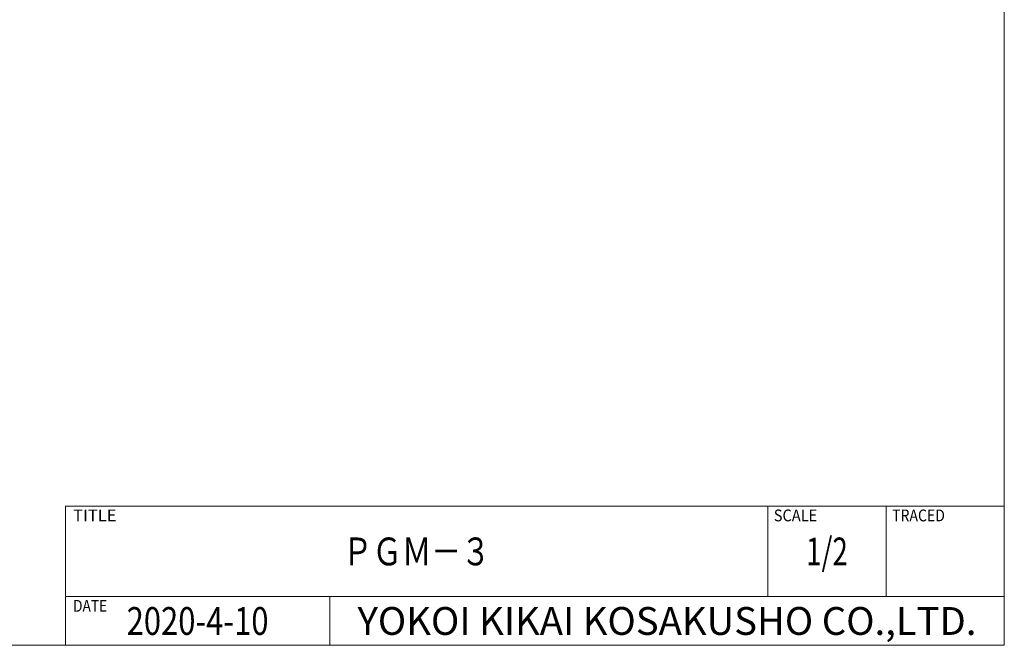
# Model space of a CAD drawing. Units: millimetres. Extents: x -380 to 380, y -263 to 276.
# Drawn here: x 97 to 380, y -263 to -83 of the extents above; entities that cross this region are included whole.
import ezdxf
from ezdxf.enums import TextEntityAlignment as Align

# ---------------------------------------------------------------- set-up
doc = ezdxf.new("R2010")
doc.units = ezdxf.units.MM
doc.header["$LTSCALE"] = 0.5
doc.layers.add('ZUWAKU', color=7, linetype='Continuous')
doc.styles.add('dcStyle0', font='txt.shx', dxfattribs={"bigfont": 'bigfont'})

msp = doc.modelspace()

# ---------------------------------------------------------------- linework, layer by layer
at = {"layer": 'ZUWAKU', "color": 7, "linetype": 'Continuous', "lineweight": 13}
for q in [(380, 257), (-380, -263)]:
    msp.add_line((380, -263), q, dxfattribs=at)
at = {"layer": 'ZUWAKU', "color": 150, "linetype": 'Continuous', "lineweight": 13}
for p, q in [((110, -223), (380, -223)), ((110, -223), (110, -263)), ((312, -223), (312, -249)), ((346, -223), (346, -249)), ((110, -249), (380, -249)), ((185.99, -263), (185.99, -249))]:
    msp.add_line(p, q, dxfattribs=at)

# ---------------------------------------------------------------- texts
at = {"layer": 'ZUWAKU', "color": 150, "style": 'dcStyle0'}
for s, height, width, p, p2 in [('TITLE', 3.4, 1.043323, (112.18, -227.34), (124.68, -227.34)), ('SCALE', 3.4, 0.830171, (313.7, -227.34), (326.2, -227.34)), ('TRACED', 3.4, 0.830817, (347.72, -227.34), (362.92, -227.34)), ('ＰＧＭ－３', 8, 1.27931, (189.8, -240), (232.2, -240)), ('1/2', 8, 0.533898, (323, -240), (335, -240)), ('DATE', 3.4, 0.840686, (112.18, -253.34), (121.98, -253.34)), ('2020-4-10', 8, 0.566667, (127.59, -260), (168.39, -260))]:
    msp.add_text(s, height=height, dxfattribs=dict(at, width=width)).set_placement(p, p2, align=Align.FIT)
at = {"layer": 'ZUWAKU', "color": 6, "style": 'dcStyle0', "width": 0.863678}
msp.add_text('YOKOI KIKAI KOSAKUSHO CO.,LTD.', height=8, dxfattribs=at).set_placement((193.99, -260), (371.99, -260), align=Align.FIT)

doc.saveas('drawing.dxf')
